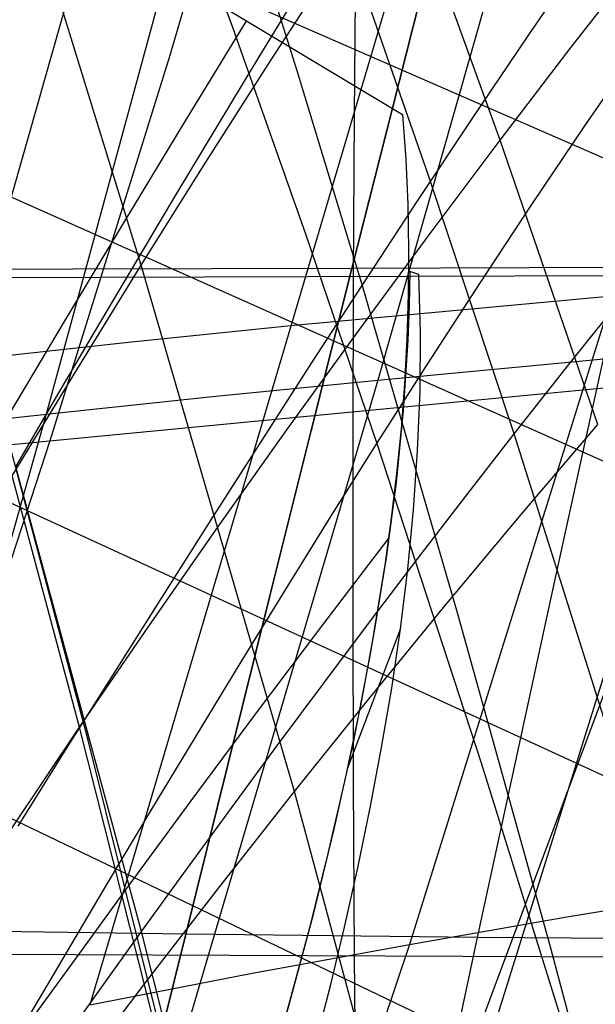
# Model space of a CAD drawing. Units: millimetres. Extents: x -250 to 250, y -79 to 68.
# Drawn here: x 70 to 76, y -15 to -4 of the extents above; entities that cross this region are included whole.
import ezdxf

# ---------------------------------------------------------------- set-up
doc = ezdxf.new("R2010")
doc.units = ezdxf.units.MM
doc.header["$MEASUREMENT"] = 0
doc.layers.add('Predefinito', color=7, linetype='Continuous', true_color=0x000000)

# ---------------------------------------------------------------- blocks, each defined once
blk = doc.blocks.new('Blocco 02')
at = {"layer": 'Predefinito'}
for p, q in [((73.3, -3.413, 160.044), (73.283, -5.176, 161.457)), ((73.3, -3.413, -160.044), (73.283, -5.176, -161.457)), ((73.709, -5.109, 159.623), (74.151, -3.365, 158.291)), ((73.709, -5.109, -159.623), (74.151, -3.365, -158.291)), ((74.151, -3.365, -158.291), (73.709, -5.109, -159.623)), ((74.151, -3.365, 158.291), (73.709, -5.109, 159.623)), ((73.259, -6.889, 160.891), (73.709, -5.109, 159.623)), ((73.259, -6.889, -160.891), (73.709, -5.109, -159.623)), ((73.709, -5.109, -159.623), (73.259, -6.889, -160.891)), ((73.709, -5.109, 159.623), (73.259, -6.889, 160.891)), ((73.283, -5.176, 161.457), (73.272, -6.979, 162.838)), ((73.283, -5.176, -161.457), (73.272, -6.979, -162.838)), ((70.134, -6.898, 160.683), (67.016, -6.904, 160.38)), ((70.134, -6.898, -160.683), (67.016, -6.904, -160.38)), ((73.259, -6.889, 160.891), (70.134, -6.898, 160.683)), ((73.259, -6.889, -160.891), (70.134, -6.898, -160.683)), ((72.802, -8.703, 162.098), (73.259, -6.889, 160.891)), ((72.802, -8.703, -162.098), (73.259, -6.889, -160.891)), ((73.259, -6.889, -160.891), (72.802, -8.703, -162.098)), ((73.259, -6.889, 160.891), (72.802, -8.703, 162.098)), ((76.297, -6.876, -161.006), (73.259, -6.889, -160.891)), ((76.297, -6.876, 161.006), (73.259, -6.889, 160.891)), ((76.295, -6.876, -161.006), (75.895, -8.697, -162.312)), ((76.295, -6.876, 161.006), (75.895, -8.697, 162.312)), ((66.176, -7.001, 162.931), (80.38, -6.952, 162.764)), ((66.176, -7.001, -162.931), (80.38, -6.952, -162.764)), ((73.272, -6.979, 162.838), (73.267, -8.822, 164.185)), ((73.272, -6.979, -162.838), (73.267, -8.822, -164.185)), ((75.895, -8.697, -162.312), (75.489, -10.555, -163.559)), ((75.895, -8.697, 162.312), (75.489, -10.555, 163.559)), ((72.34, -10.551, 163.243), (72.802, -8.703, 162.098)), ((72.34, -10.551, -163.243), (72.802, -8.703, -162.098)), ((72.802, -8.703, -162.098), (72.34, -10.551, -163.243)), ((72.802, -8.703, 162.098), (72.34, -10.551, 163.243)), ((73.267, -8.822, 164.185), (73.267, -10.705, 165.495)), ((73.267, -8.822, -164.185), (73.267, -10.705, -165.495)), ((71.871, -12.429, 164.327), (72.34, -10.551, 163.243)), ((71.871, -12.429, -164.327), (72.34, -10.551, -163.243)), ((72.34, -10.551, -163.243), (71.871, -12.429, -164.327)), ((72.34, -10.551, 163.243), (71.871, -12.429, 164.327)), ((75.489, -10.555, -163.559), (75.078, -12.448, -164.745)), ((75.489, -10.555, 163.559), (75.078, -12.448, 164.745)), ((73.267, -10.705, 165.495), (73.273, -12.625, 166.762)), ((73.267, -10.705, -165.495), (73.273, -12.625, -166.762)), ((71.397, -14.336, 165.35), (71.871, -12.429, 164.327)), ((71.397, -14.336, -165.35), (71.871, -12.429, -164.327)), ((71.871, -12.429, -164.327), (71.397, -14.336, -165.35)), ((71.871, -12.429, 164.327), (71.397, -14.336, 165.35)), ((75.078, -12.448, -164.745), (74.662, -14.373, -165.87)), ((75.078, -12.448, 164.745), (74.662, -14.373, 165.87)), ((73.273, -12.625, 166.762), (73.284, -14.58, 167.985)), ((73.273, -12.625, -166.762), (73.284, -14.58, -167.985)), ((71.397, -14.336, 165.35), (68.044, -14.289, 164.713)), ((71.397, -14.336, -165.35), (68.044, -14.289, -164.713)), ((70.919, -16.27, 166.314), (71.397, -14.336, 165.35)), ((70.919, -16.27, -166.314), (71.397, -14.336, -165.35)), ((71.397, -14.336, -165.35), (70.919, -16.27, -166.314)), ((71.397, -14.336, 165.35), (70.919, -16.27, 166.314)), ((74.663, -14.373, -165.87), (71.397, -14.336, -165.35)), ((74.663, -14.373, 165.87), (71.397, -14.336, 165.35)), ((74.662, -14.373, -165.87), (74.242, -16.328, -166.933)), ((74.662, -14.373, 165.87), (74.242, -16.328, 166.933)), ((77.943, -14.401, -166.29), (74.663, -14.373, -165.87)), ((77.943, -14.401, 166.29), (74.663, -14.373, 165.87)), ((66.196, -14.547, 167.522), (80.386, -14.607, 168.467)), ((66.196, -14.547, -167.522), (80.386, -14.607, -168.467)), ((73.284, -14.58, 167.985), (73.299, -16.568, 169.158)), ((73.284, -14.58, -167.985), (73.299, -16.568, -169.158))]:
    blk.add_line(p, q, dxfattribs=at)
blk = doc.blocks.new('Blocco 01')
at = {"layer": 'Predefinito'}
for p, q in [((71.209, 0.12, 236.166), (66.651, -15.887, 219.957)), ((71.209, 0.12, -236.166), (66.651, -15.887, -219.957)), ((74.853, 0.152, 235.081), (70.324, -15.126, 219.647)), ((74.853, 0.152, -235.081), (70.324, -15.126, -219.647)), ((78.469, 0.167, 233.919), (73.903, -14.452, 219.174)), ((78.469, 0.167, -233.919), (73.903, -14.452, -219.174)), ((72.154, 0, -239.361), (69.834, -8.517, -231.136)), ((72.154, 0, 239.361), (69.834, -8.517, 231.136)), ((75.866, 0, -238.211), (73.548, -8.137, -230.379)), ((75.866, 0, 238.211), (73.548, -8.137, 230.379)), ((66.352, -1.404, -151.982), (120.064, -24.877, -171.141)), ((66.352, -1.404, 151.982), (120.064, -24.877, 171.141)), ((74.918, -5.454, -158.932), (73.797, -2.35, -156.533)), ((74.918, -5.454, 158.932), (73.797, -2.35, 156.533)), ((75.715, -4.412, -158.188), (76.516, -3.385, -157.398)), ((75.715, -4.412, 158.188), (76.516, -3.385, 157.398)), ((72.347, -4.566, -158.102), (73.072, -3.45, -157.342)), ((72.347, -4.566, 158.102), (73.072, -3.45, 157.342)), ((70.9, -6.851, -159.484), (70.021, -4.009, -157.507)), ((70.9, -6.851, 159.484), (70.021, -4.009, 157.507)), ((65.355, -4.27, -153.93), (114.865, -26.319, -172.676)), ((65.355, -4.27, 153.93), (114.865, -26.319, 172.676)), ((74.918, -5.454, -158.932), (75.715, -4.412, -158.188)), ((74.918, -5.454, 158.932), (75.715, -4.412, 158.188)), ((71.624, -5.7, -158.816), (72.347, -4.566, -158.102)), ((71.624, -5.7, 158.816), (72.347, -4.566, 158.102)), ((74.125, -6.511, -159.628), (74.918, -5.454, -158.932)), ((74.125, -6.511, 159.628), (74.918, -5.454, 158.932)), ((76.013, -8.633, -161.288), (74.918, -5.454, -158.932)), ((76.013, -8.633, 161.288), (74.918, -5.454, 158.932)), ((70.9, -6.851, -159.484), (71.624, -5.7, -158.816)), ((70.9, -6.851, 159.484), (71.624, -5.7, 158.816)), ((73.336, -7.582, -160.278), (74.125, -6.511, -159.628)), ((73.336, -7.582, 160.278), (74.125, -6.511, 159.628)), ((70.177, -8.021, -160.106), (70.9, -6.851, -159.484)), ((70.177, -8.021, 160.106), (70.9, -6.851, 159.484)), ((72.614, -12.742, -163.381), (70.9, -6.851, -159.484)), ((72.614, -12.742, 163.381), (70.9, -6.851, 159.484)), ((64.347, -7.172, -155.6), (109.525, -27.936, -173.993)), ((64.347, -7.172, 155.6), (109.525, -27.936, 173.993)), ((72.612, -7.524, 227.426), (76.212, -7.19, 226.608)), ((72.612, -7.524, -227.426), (76.212, -7.19, -226.608)), ((70.792, -7.71, 227.791), (72.612, -7.524, 227.426)), ((70.792, -7.71, -227.791), (72.612, -7.524, -227.426)), ((72.55, -8.669, -160.884), (73.336, -7.582, -160.278)), ((72.55, -8.669, 160.884), (73.336, -7.582, 160.278)), ((68.952, -7.91, 228.125), (70.792, -7.71, 227.791)), ((68.952, -7.91, -228.125), (70.792, -7.71, -227.791)), ((73.548, -8.137, -230.379), (77.22, -7.794, -229.51)), ((73.548, -8.137, 230.379), (77.22, -7.794, 229.51)), ((77.22, -7.794, -229.51), (74.827, -15.44, -221.887)), ((77.22, -7.794, 229.51), (74.827, -15.44, 221.887)), ((69.455, -9.207, -160.683), (70.177, -8.021, -160.106)), ((69.455, -9.207, 160.683), (70.177, -8.021, 160.106)), ((73.548, -8.137, -230.379), (71.193, -16.125, -222.409)), ((73.548, -8.137, 230.379), (71.193, -16.125, 222.409)), ((71.698, -8.322, -230.772), (73.548, -8.137, -230.379)), ((71.698, -8.322, 230.772), (73.548, -8.137, 230.379)), ((69.834, -8.517, -231.136), (71.698, -8.322, -230.772)), ((69.834, -8.517, 231.136), (71.698, -8.322, 230.772)), ((69.834, -8.517, -231.136), (67.477, -16.887, -222.772)), ((69.834, -8.517, 231.136), (67.477, -16.887, 222.772)), ((67.955, -8.725, -231.467), (69.834, -8.517, -231.136)), ((67.955, -8.725, 231.467), (69.834, -8.517, 231.136)), ((71.766, -9.771, -161.445), (72.55, -8.669, -160.884)), ((71.766, -9.771, 161.445), (72.55, -8.669, 160.884)), ((75.154, -9.641, -161.876), (76.013, -8.633, -161.288)), ((75.154, -9.641, 161.876), (76.013, -8.633, 161.288)), ((70.209, -12.022, -162.439), (69.455, -9.207, -160.683)), ((70.209, -12.022, 162.439), (69.455, -9.207, 160.683)), ((74.301, -10.661, -162.42), (75.154, -9.641, -161.876)), ((74.301, -10.661, 162.42), (75.154, -9.641, 161.876)), ((70.986, -10.89, -161.964), (71.766, -9.771, -161.445)), ((70.986, -10.89, 161.964), (71.766, -9.771, 161.445)), ((63.33, -10.115, -157.002), (104.18, -29.686, -175.054)), ((63.33, -10.115, 157.002), (104.18, -29.686, 175.054)), ((73.455, -11.695, -162.922), (74.301, -10.661, -162.42)), ((73.455, -11.695, 162.922), (74.301, -10.661, 162.42)), ((70.209, -12.022, -162.439), (70.986, -10.89, -161.964)), ((70.209, -12.022, 162.439), (70.986, -10.89, 161.964)), ((72.614, -12.742, -163.381), (73.455, -11.695, -162.922)), ((72.614, -12.742, 163.381), (73.455, -11.695, 162.922)), ((69.438, -13.168, -162.871), (70.209, -12.022, -162.439)), ((69.438, -13.168, 162.871), (70.209, -12.022, 162.439)), ((72.372, -20.6, -167.566), (70.209, -12.022, -162.439)), ((72.372, -20.6, 167.566), (70.209, -12.022, 162.439)), ((71.779, -13.803, -163.8), (72.614, -12.742, -163.381)), ((71.779, -13.803, 163.8), (72.614, -12.742, 163.381)), ((74.232, -18.724, -167.127), (72.614, -12.742, -163.381)), ((74.232, -18.724, 167.127), (72.614, -12.742, 163.381)), ((70.95, -14.875, -164.178), (71.779, -13.803, -163.8)), ((70.95, -14.875, 164.178), (71.779, -13.803, 163.8)), ((75.665, -14.144, 218.883), (77.415, -13.85, 218.56)), ((75.665, -14.144, -218.883), (77.415, -13.85, -218.56)), ((73.903, -14.452, 219.174), (75.665, -14.144, 218.883)), ((73.903, -14.452, -219.174), (75.665, -14.144, -218.883)), ((73.903, -14.452, 219.174), (71.523, -21.489, 211.558)), ((73.903, -14.452, -219.174), (71.523, -21.489, -211.558)), ((72.123, -14.779, 219.429), (73.903, -14.452, 219.174)), ((72.123, -14.779, -219.429), (73.903, -14.452, -219.174)), ((70.324, -15.126, 219.647), (72.123, -14.779, 219.429)), ((70.324, -15.126, -219.647), (72.123, -14.779, -219.429)), ((70.129, -15.959, -164.515), (70.95, -14.875, -164.178)), ((70.129, -15.959, 164.515), (70.95, -14.875, 164.178))]:
    blk.add_line(p, q, dxfattribs=at)
blk = doc.blocks.new('FILE_STR_3D_02')
at = {"layer": 'Predefinito'}
blk.add_blockref('Blocco 01', (0, 0), dxfattribs=at)

msp = doc.modelspace()

# ---------------------------------------------------------------- linework, layer by layer
at = {"layer": 'Predefinito'}
for p, q in [((71.086, -1.916, -152.444), (71.923, -4.19, -154.239)), ((71.086, -1.916, 152.444), (71.923, -4.19, 154.239)), ((71.869, -2.293, -237.252), (71.217, -4.516, -235.189)), ((71.869, -2.293, 237.252), (71.217, -4.516, 235.189)), ((71.893, -2.3, -156.696), (72.643, -4.673, -158.493)), ((71.893, -2.3, 156.696), (72.643, -4.673, 158.493)), ((69.885, -2.799, -157.824), (73.712, -5.099, -159.615)), ((69.885, -2.799, 157.824), (73.712, -5.099, 159.615)), ((69.885, -2.799, -157.824), (73.712, -5.099, -159.615)), ((69.885, -2.799, 157.824), (73.712, -5.099, 159.615)), ((74.118, -5.86, -158.947), (73.136, -3.026, -156.84)), ((74.118, -5.86, 158.947), (73.136, -3.026, 156.84)), ((75.238, -4.276, -158.264), (75.87, -3.355, -157.544)), ((75.238, -4.276, 158.264), (75.87, -3.355, 157.544)), ((72.208, -4.541, -157.928), (72.67, -3.783, -157.396)), ((72.208, -4.541, 157.928), (72.67, -3.783, 157.396)), ((71.395, -5.235, -159.581), (72.08, -4.115, -158.846)), ((71.395, -5.235, 159.581), (72.08, -4.115, 158.846)), ((71.395, -5.235, -159.581), (72.08, -4.115, -158.846)), ((71.395, -5.235, 159.581), (72.08, -4.115, 158.846)), ((71.923, -4.19, -154.239), (72.74, -6.501, -155.991)), ((71.923, -4.19, 154.239), (72.74, -6.501, 155.991)), ((74.612, -5.204, -158.954), (75.238, -4.276, -158.264)), ((74.612, -5.204, 158.954), (75.238, -4.276, 158.264)), ((71.217, -4.516, -235.189), (69.875, -8.817, -230.937)), ((71.217, -4.516, 235.189), (69.875, -8.817, 230.937)), ((75.866, -5.293, -155.124), (76.465, -4.422, -154.408)), ((75.866, -5.293, 155.124), (76.465, -4.422, 154.408)), ((71.748, -5.301, -158.436), (72.208, -4.541, -157.928)), ((71.748, -5.301, 158.436), (72.208, -4.541, 157.928)), ((72.643, -4.673, -158.493), (73.373, -7.078, -160.245)), ((72.643, -4.673, 158.493), (73.373, -7.078, 160.245)), ((73.712, -5.099, -159.615), (73.824, -5.166, -159.668)), ((73.712, -5.099, 159.615), (73.824, -5.166, 159.668)), ((73.712, -5.099, -159.615), (73.824, -5.166, -159.668)), ((73.712, -5.099, 159.615), (73.824, -5.166, 159.668)), ((73.824, -5.166, -159.668), (73.861, -5.67, -160.026)), ((73.824, -5.166, 159.668), (73.861, -5.67, 160.026)), ((73.824, -5.166, -159.668), (73.861, -5.67, -160.026)), ((73.824, -5.166, 159.668), (73.861, -5.67, 160.026)), ((70.715, -6.358, -160.265), (71.395, -5.235, -159.581)), ((70.715, -6.358, 160.265), (71.395, -5.235, 159.581)), ((70.715, -6.358, -160.265), (71.395, -5.235, -159.581)), ((70.715, -6.358, 160.265), (71.395, -5.235, 159.581)), ((73.99, -6.138, -159.615), (74.612, -5.204, -158.954)), ((73.99, -6.138, 159.615), (74.612, -5.204, 158.954)), ((71.292, -6.061, -158.921), (71.748, -5.301, -158.436)), ((71.292, -6.061, 158.921), (71.748, -5.301, 158.436)), ((75.274, -6.172, -155.812), (75.866, -5.293, -155.124)), ((75.274, -6.172, 155.812), (75.866, -5.293, 155.124)), ((73.861, -5.67, -160.026), (73.884, -6.173, -160.378)), ((73.861, -5.67, 160.026), (73.884, -6.173, 160.378)), ((73.861, -5.67, -160.026), (73.884, -6.173, -160.378)), ((73.861, -5.67, 160.026), (73.884, -6.173, 160.378)), ((75.075, -8.739, -161), (74.118, -5.86, -158.947)), ((75.075, -8.739, 161), (74.118, -5.86, 158.947)), ((70.839, -6.822, -159.382), (71.292, -6.061, -158.921)), ((70.839, -6.822, 159.382), (71.292, -6.061, 158.921)), ((73.373, -7.078, -160.245), (73.99, -6.138, -159.615)), ((73.373, -7.078, 160.245), (73.99, -6.138, 159.615)), ((73.884, -6.173, -160.378), (73.893, -6.676, -160.724)), ((73.884, -6.173, 160.378), (73.893, -6.676, 160.724)), ((73.884, -6.173, -160.378), (73.893, -6.676, -160.724)), ((73.884, -6.173, 160.378), (73.893, -6.676, 160.724)), ((74.69, -7.058, -156.471), (75.274, -6.172, -155.812)), ((74.69, -7.058, 156.471), (75.274, -6.172, 155.812)), ((70.04, -7.482, -160.899), (70.715, -6.358, -160.265)), ((70.04, -7.482, 160.899), (70.715, -6.358, 160.265)), ((70.04, -7.482, -160.899), (70.715, -6.358, -160.265)), ((70.04, -7.482, 160.899), (70.715, -6.358, 160.265)), ((70.304, -12.167, -163.668), (68.822, -6.598, -160.199)), ((70.304, -12.167, 163.668), (68.822, -6.598, 160.199)), ((70.304, -12.167, -163.668), (68.822, -6.598, -160.199)), ((70.304, -12.167, 163.668), (68.822, -6.598, 160.199)), ((72.74, -6.501, -155.991), (73.539, -8.846, -157.704)), ((72.74, -6.501, 155.991), (73.539, -8.846, 157.704)), ((73.893, -6.676, -160.724), (73.89, -7.178, -161.065)), ((73.893, -6.676, 160.724), (73.89, -7.178, 161.065)), ((73.893, -6.676, -160.724), (73.89, -7.178, -161.065)), ((73.893, -6.676, 160.724), (73.89, -7.178, 161.065)), ((70.388, -7.583, -159.82), (70.839, -6.822, -159.382)), ((70.388, -7.583, 159.82), (70.839, -6.822, 159.382)), ((73.907, -6.923, -160.895), (73.9, -7.305, -161.153)), ((73.907, -6.923, 160.895), (73.9, -7.305, 161.153)), ((73.907, -6.923, -160.895), (73.9, -7.305, -161.153)), ((73.907, -6.923, 160.895), (73.9, -7.305, 161.153)), ((74.008, -6.957, -160.978), (73.907, -6.923, -160.895)), ((74.008, -6.957, 160.978), (73.907, -6.923, 160.895)), ((74.008, -6.957, -160.978), (73.907, -6.923, -160.895)), ((74.008, -6.957, 160.978), (73.907, -6.923, 160.895)), ((74.026, -7.608, -161.439), (74.008, -6.957, -160.978)), ((74.026, -7.608, 161.439), (74.008, -6.957, 160.978)), ((74.026, -7.608, -161.439), (74.008, -6.957, -160.978)), ((74.026, -7.608, 161.439), (74.008, -6.957, 160.978)), ((72.815, -7.936, -160.792), (73.373, -7.078, -160.245)), ((72.815, -7.936, 160.792), (73.373, -7.078, 160.245)), ((73.373, -7.078, -160.245), (74.437, -10.737, -162.797)), ((73.373, -7.078, 160.245), (74.437, -10.737, 162.797)), ((74.111, -7.95, -157.102), (74.69, -7.058, -156.471)), ((74.111, -7.95, 157.102), (74.69, -7.058, 156.471)), ((75.703, -7.943, -160.496), (76.34, -7.147, -159.966)), ((75.703, -7.943, 160.496), (76.34, -7.147, 159.966)), ((73.89, -7.178, -161.065), (73.874, -7.68, -161.401)), ((73.89, -7.178, 161.065), (73.874, -7.68, 161.401)), ((73.89, -7.178, -161.065), (73.874, -7.68, -161.401)), ((73.89, -7.178, 161.065), (73.874, -7.68, 161.401)), ((73.9, -7.305, -161.153), (73.886, -7.692, -161.411)), ((73.9, -7.305, 161.153), (73.886, -7.692, 161.411)), ((73.9, -7.305, -161.153), (73.886, -7.692, -161.411)), ((73.9, -7.305, 161.153), (73.886, -7.692, 161.411)), ((69.37, -8.606, -161.483), (70.04, -7.482, -160.899)), ((69.37, -8.606, 161.483), (70.04, -7.482, 160.899)), ((69.37, -8.606, -161.483), (70.04, -7.482, -160.899)), ((69.37, -8.606, 161.483), (70.04, -7.482, 160.899)), ((69.941, -8.345, -160.235), (70.388, -7.583, -159.82)), ((69.941, -8.345, 160.235), (70.388, -7.583, 159.82)), ((73.886, -7.692, -161.411), (73.834, -8.479, -161.925)), ((73.886, -7.692, 161.411), (73.834, -8.479, 161.925)), ((73.886, -7.692, -161.411), (73.834, -8.479, -161.925)), ((73.886, -7.692, 161.411), (73.834, -8.479, 161.925)), ((73.874, -7.68, -161.401), (73.846, -8.182, -161.731)), ((73.874, -7.68, 161.401), (73.846, -8.182, 161.731)), ((73.874, -7.68, -161.401), (73.846, -8.182, -161.731)), ((73.874, -7.68, 161.401), (73.846, -8.182, 161.731)), ((74.021, -8.264, -161.894), (74.026, -7.608, -161.439)), ((74.021, -8.264, 161.894), (74.026, -7.608, 161.439)), ((74.021, -8.264, -161.894), (74.026, -7.608, -161.439)), ((74.021, -8.264, 161.894), (74.026, -7.608, 161.439)), ((72.26, -8.797, -161.314), (72.815, -7.936, -160.792)), ((72.26, -8.797, 161.314), (72.815, -7.936, 160.792)), ((73.539, -8.846, -157.704), (74.111, -7.95, -157.102)), ((73.539, -8.846, 157.704), (74.111, -7.95, 157.102)), ((75.075, -8.739, -161), (75.703, -7.943, -160.496)), ((75.075, -8.739, 161), (75.703, -7.943, 160.496)), ((77.405, -8.099, -229.203), (71.624, -23.559, -213.388)), ((77.405, -8.099, 229.203), (71.624, -23.559, 213.388)), ((73.649, -8.456, -230.103), (77.405, -8.099, -229.203)), ((73.649, -8.456, 230.103), (77.405, -8.099, 229.203)), ((73.846, -8.182, -161.731), (73.808, -8.683, -162.055)), ((73.846, -8.182, 161.731), (73.808, -8.683, 162.055)), ((73.846, -8.182, -161.731), (73.808, -8.683, -162.055)), ((73.846, -8.182, 161.731), (73.808, -8.683, 162.055)), ((69.496, -9.107, -160.627), (69.941, -8.345, -160.235)), ((69.496, -9.107, 160.627), (69.941, -8.345, 160.235)), ((73.994, -8.925, -162.343), (74.021, -8.264, -161.894)), ((73.994, -8.925, 162.343), (74.021, -8.264, 161.894)), ((73.994, -8.925, -162.343), (74.021, -8.264, -161.894)), ((73.994, -8.925, 162.343), (74.021, -8.264, 161.894)), ((66.079, -9.181, -231.709), (73.649, -8.456, -230.103)), ((66.079, -9.181, 231.709), (73.649, -8.456, 230.103)), ((73.834, -8.479, -161.925), (73.754, -9.283, -162.436)), ((73.834, -8.479, 161.925), (73.754, -9.283, 162.436)), ((73.834, -8.479, -161.925), (73.754, -9.283, -162.436)), ((73.834, -8.479, 161.925), (73.754, -9.283, 162.436)), ((73.808, -8.683, -162.055), (73.759, -9.184, -162.373)), ((73.808, -8.683, 162.055), (73.759, -9.184, 162.373)), ((73.808, -8.683, -162.055), (73.759, -9.184, -162.373)), ((73.808, -8.683, 162.055), (73.759, -9.184, 162.373)), ((71.708, -9.661, -161.811), (72.26, -8.797, -161.314)), ((71.708, -9.661, 161.811), (72.26, -8.797, 161.314)), ((74.533, -9.437, -161.418), (75.075, -8.739, -161)), ((74.533, -9.437, 161.418), (75.075, -8.739, 161)), ((76.915, -14.572, -164.944), (75.075, -8.739, -161)), ((76.915, -14.572, 164.944), (75.075, -8.739, 161)), ((69.875, -8.817, -230.937), (64.386, -25.612, -213.565)), ((69.875, -8.817, 230.937), (64.386, -25.612, 213.565)), ((73.024, -9.664, -158.227), (73.539, -8.846, -157.704)), ((73.024, -9.664, 158.227), (73.539, -8.846, 157.704)), ((73.539, -8.846, -157.704), (74.706, -12.421, -160.208)), ((73.539, -8.846, 157.704), (74.706, -12.421, 160.208)), ((73.948, -9.588, -162.784), (73.994, -8.925, -162.343)), ((73.948, -9.588, 162.784), (73.994, -8.925, 162.343)), ((73.948, -9.588, -162.784), (73.994, -8.925, -162.343)), ((73.948, -9.588, 162.784), (73.994, -8.925, 162.343)), ((70.903, -14.308, -163.78), (69.496, -9.107, -160.627)), ((70.903, -14.308, 163.78), (69.496, -9.107, 160.627)), ((73.759, -9.184, -162.373), (73.699, -9.684, -162.686)), ((73.759, -9.184, 162.373), (73.699, -9.684, 162.686)), ((73.759, -9.184, -162.373), (73.699, -9.684, -162.686)), ((73.759, -9.184, 162.373), (73.699, -9.684, 162.686)), ((73.754, -9.283, -162.436), (73.646, -10.1, -162.941)), ((73.754, -9.283, 162.436), (73.646, -10.1, 162.941)), ((73.754, -9.283, -162.436), (73.646, -10.1, -162.941)), ((73.754, -9.283, 162.436), (73.646, -10.1, 162.941)), ((73.997, -10.134, -161.817), (74.533, -9.437, -161.418)), ((73.997, -10.134, 161.817), (74.533, -9.437, 161.418)), ((71.158, -10.526, -162.281), (71.708, -9.661, -161.811)), ((71.158, -10.526, 162.281), (71.708, -9.661, 161.811)), ((72.513, -10.485, -158.726), (73.024, -9.664, -158.227)), ((72.513, -10.485, 158.726), (73.024, -9.664, 158.227)), ((73.699, -9.684, -162.686), (73.631, -10.183, -162.992)), ((73.699, -9.684, 162.686), (73.631, -10.183, 162.992)), ((73.699, -9.684, -162.686), (73.631, -10.183, -162.992)), ((73.699, -9.684, 162.686), (73.631, -10.183, 162.992)), ((73.883, -10.253, -163.216), (73.948, -9.588, -162.784)), ((73.883, -10.253, 163.216), (73.948, -9.588, 162.784)), ((73.883, -10.253, -163.216), (73.948, -9.588, -162.784)), ((73.883, -10.253, 163.216), (73.948, -9.588, 162.784)), ((72.922, -10.89, -163.339), (73.674, -9.903, -162.823)), ((72.922, -10.89, 163.339), (73.674, -9.903, 162.823)), ((72.922, -10.89, -163.339), (73.674, -9.903, -162.823)), ((72.922, -10.89, 163.339), (73.674, -9.903, 162.823)), ((73.467, -10.831, -162.194), (73.997, -10.134, -161.817)), ((73.467, -10.831, 162.194), (73.997, -10.134, 161.817)), ((73.646, -10.1, -162.941), (73.513, -10.926, -163.437)), ((73.646, -10.1, 162.941), (73.513, -10.926, 163.437)), ((73.646, -10.1, -162.941), (73.513, -10.926, -163.437)), ((73.646, -10.1, 162.941), (73.513, -10.926, 163.437)), ((73.631, -10.183, -162.992), (73.468, -11.18, -163.587)), ((73.631, -10.183, 162.992), (73.468, -11.18, 163.587)), ((73.631, -10.183, -162.992), (73.468, -11.18, -163.587)), ((73.631, -10.183, 162.992), (73.468, -11.18, 163.587)), ((73.801, -10.919, -163.638), (73.883, -10.253, -163.216)), ((73.801, -10.919, 163.638), (73.883, -10.253, 163.216)), ((73.801, -10.919, -163.638), (73.883, -10.253, -163.216)), ((73.801, -10.919, 163.638), (73.883, -10.253, 163.216)), ((70.61, -11.393, -162.726), (71.158, -10.526, -162.281)), ((70.61, -11.393, 162.726), (71.158, -10.526, 162.281)), ((72.007, -11.308, -159.201), (72.513, -10.485, -158.726)), ((72.007, -11.308, 159.201), (72.513, -10.485, 158.726)), ((74.437, -10.737, -162.797), (75.471, -14.448, -165.267)), ((74.437, -10.737, 162.797), (75.471, -14.448, 165.267)), ((72.179, -11.876, -163.815), (72.922, -10.89, -163.339)), ((72.179, -11.876, 163.815), (72.922, -10.89, 163.339)), ((72.179, -11.876, -163.815), (72.922, -10.89, -163.339)), ((72.179, -11.876, 163.815), (72.922, -10.89, 163.339)), ((72.943, -11.528, -162.551), (73.467, -10.831, -162.194)), ((72.943, -11.528, 162.551), (73.467, -10.831, 162.194)), ((73.801, -10.918, -163.639), (73.209, -12.479, -164.327)), ((73.801, -10.918, 163.639), (73.209, -12.479, 164.327)), ((73.801, -10.918, -163.639), (73.209, -12.479, -164.327)), ((73.801, -10.918, 163.639), (73.209, -12.479, 164.327)), ((73.513, -10.926, -163.437), (73.359, -11.76, -163.922)), ((73.513, -10.926, 163.437), (73.359, -11.76, 163.922)), ((73.513, -10.926, -163.437), (73.359, -11.76, -163.922)), ((73.513, -10.926, 163.437), (73.359, -11.76, 163.922)), ((73.704, -11.585, -164.05), (73.801, -10.919, -163.638)), ((73.704, -11.585, 164.05), (73.801, -10.919, 163.638)), ((73.704, -11.585, -164.05), (73.801, -10.919, -163.638)), ((73.704, -11.585, 164.05), (73.801, -10.919, 163.638)), ((73.468, -11.18, -163.587), (73.275, -12.173, -164.156)), ((73.468, -11.18, 163.587), (73.275, -12.173, 164.156)), ((73.468, -11.18, -163.587), (73.275, -12.173, -164.156)), ((73.468, -11.18, 163.587), (73.275, -12.173, 164.156)), ((71.506, -12.132, -159.653), (72.007, -11.308, -159.201)), ((71.506, -12.132, 159.653), (72.007, -11.308, 159.201)), ((70.064, -12.261, -163.144), (70.61, -11.393, -162.726)), ((70.064, -12.261, 163.144), (70.61, -11.393, 162.726)), ((72.425, -12.224, -162.889), (72.943, -11.528, -162.551)), ((72.425, -12.224, 162.889), (72.943, -11.528, 162.551)), ((73.591, -12.249, -164.449), (73.704, -11.585, -164.05)), ((73.591, -12.249, 164.449), (73.704, -11.585, 164.05)), ((73.591, -12.249, -164.449), (73.704, -11.585, -164.05)), ((73.591, -12.249, 164.449), (73.704, -11.585, 164.05)), ((73.359, -11.76, -163.922), (73.183, -12.597, -164.392)), ((73.359, -11.76, 163.922), (73.183, -12.597, 164.392)), ((73.359, -11.76, -163.922), (73.183, -12.597, -164.392)), ((73.359, -11.76, 163.922), (73.183, -12.597, 164.392)), ((71.447, -12.861, -164.251), (72.179, -11.876, -163.815)), ((71.447, -12.861, 164.251), (72.179, -11.876, 163.815)), ((71.447, -12.861, -164.251), (72.179, -11.876, -163.815)), ((71.447, -12.861, 164.251), (72.179, -11.876, 163.815)), ((71.721, -17.857, -166.964), (70.304, -12.167, -163.668)), ((71.721, -17.857, 166.964), (70.304, -12.167, 163.668)), ((71.721, -17.857, -166.964), (70.304, -12.167, -163.668)), ((71.721, -17.857, 166.964), (70.304, -12.167, 163.668)), ((71.008, -12.957, -160.079), (71.506, -12.132, -159.653)), ((71.008, -12.957, 160.079), (71.506, -12.132, 159.653)), ((71.912, -12.919, -163.206), (72.425, -12.224, -162.889)), ((71.912, -12.919, 163.206), (72.425, -12.224, 162.889)), ((73.275, -12.173, -164.156), (73.056, -13.163, -164.701)), ((73.275, -12.173, 164.156), (73.056, -13.163, 164.701)), ((73.275, -12.173, -164.156), (73.056, -13.163, -164.701)), ((73.275, -12.173, 164.156), (73.056, -13.163, 164.701)), ((69.52, -13.13, -163.536), (70.064, -12.261, -163.144)), ((69.52, -13.13, 163.536), (70.064, -12.261, 163.144)), ((73.464, -12.924, -164.843), (73.591, -12.249, -164.449)), ((73.464, -12.924, 164.843), (73.591, -12.249, 164.449)), ((73.464, -12.924, -164.843), (73.591, -12.249, -164.449)), ((73.464, -12.924, 164.843), (73.591, -12.249, 164.449)), ((74.706, -12.421, -160.208), (75.841, -16.055, -162.642)), ((74.706, -12.421, 160.208), (75.841, -16.055, 162.642)), ((73.183, -12.597, -164.392), (72.99, -13.435, -164.847)), ((73.183, -12.597, 164.392), (72.99, -13.435, 164.847)), ((73.183, -12.597, -164.392), (72.99, -13.435, -164.847)), ((73.183, -12.597, 164.392), (72.99, -13.435, 164.847)), ((70.723, -13.844, -164.647), (71.447, -12.861, -164.251)), ((70.723, -13.844, 164.647), (71.447, -12.861, 164.251)), ((70.723, -13.844, -164.647), (71.447, -12.861, -164.251)), ((70.723, -13.844, 164.647), (71.447, -12.861, 164.251)), ((70.514, -13.783, -160.481), (71.008, -12.957, -160.079)), ((70.514, -13.783, 160.481), (71.008, -12.957, 160.079)), ((71.405, -13.614, -163.503), (71.912, -12.919, -163.206)), ((71.405, -13.614, 163.503), (71.912, -12.919, 163.206)), ((73.326, -13.593, -165.223), (73.464, -12.924, -164.843)), ((73.326, -13.593, 165.223), (73.464, -12.924, 164.843)), ((73.326, -13.593, -165.223), (73.464, -12.924, -164.843)), ((73.326, -13.593, 165.223), (73.464, -12.924, 164.843)), ((73.056, -13.163, -164.701), (72.819, -14.131, -165.21)), ((73.056, -13.163, 164.701), (72.819, -14.131, 165.21)), ((73.056, -13.163, -164.701), (72.819, -14.131, -165.21)), ((73.056, -13.163, 164.701), (72.819, -14.131, 165.21)), ((72.99, -13.435, -164.847), (72.778, -14.282, -165.288)), ((72.99, -13.435, 164.847), (72.778, -14.282, 165.288)), ((72.99, -13.435, -164.847), (72.778, -14.282, -165.288)), ((72.99, -13.435, 164.847), (72.778, -14.282, 165.288)), ((70.903, -14.308, -163.78), (71.405, -13.614, -163.503)), ((70.903, -14.308, 163.78), (71.405, -13.614, 163.503)), ((73.177, -14.257, -165.589), (73.326, -13.593, -165.223)), ((73.177, -14.257, 165.589), (73.326, -13.593, 165.223)), ((73.177, -14.257, -165.589), (73.326, -13.593, -165.223)), ((73.177, -14.257, 165.589), (73.326, -13.593, 165.223)), ((70.025, -14.61, -160.859), (70.514, -13.783, -160.481)), ((70.025, -14.61, 160.859), (70.514, -13.783, 160.481)), ((70.21, -14.548, -164.907), (70.723, -13.844, -164.647)), ((70.21, -14.548, 164.907), (70.723, -13.844, 164.647)), ((70.21, -14.548, -164.907), (70.723, -13.844, -164.647)), ((70.21, -14.548, 164.907), (70.723, -13.844, 164.647)), ((72.819, -14.131, -165.21), (72.565, -15.086, -165.691)), ((72.819, -14.131, 165.21), (72.565, -15.086, 165.691)), ((72.819, -14.131, -165.21), (72.565, -15.086, -165.691)), ((72.819, -14.131, 165.21), (72.565, -15.086, 165.691)), ((70.406, -15, -164.037), (70.903, -14.308, -163.78)), ((70.406, -15, 164.037), (70.903, -14.308, 163.78)), ((75.695, -33.296, -174.498), (70.903, -14.308, -163.78)), ((75.695, -33.296, 174.498), (70.903, -14.308, 163.78)), ((72.778, -14.282, -165.288), (72.552, -15.121, -165.708)), ((72.778, -14.282, 165.288), (72.552, -15.121, 165.708)), ((72.778, -14.282, -165.288), (72.552, -15.121, -165.708)), ((72.778, -14.282, 165.288), (72.552, -15.121, 165.708)), ((73.02, -14.915, -165.941), (73.177, -14.257, -165.589)), ((73.02, -14.915, 165.941), (73.177, -14.257, 165.589)), ((73.02, -14.915, -165.941), (73.177, -14.257, -165.589)), ((73.02, -14.915, 165.941), (73.177, -14.257, 165.589)), ((75.471, -14.448, -165.267), (77.473, -21.984, -170.007)), ((75.471, -14.448, 165.267), (77.473, -21.984, 170.007)), ((69.538, -15.435, -161.212), (70.025, -14.61, -160.859)), ((69.538, -15.435, 161.212), (70.025, -14.61, 160.859)), ((69.701, -15.251, -165.148), (70.21, -14.548, -164.907)), ((69.701, -15.251, 165.148), (70.21, -14.548, 164.907)), ((69.701, -15.251, -165.148), (70.21, -14.548, -164.907)), ((69.701, -15.251, 165.148), (70.21, -14.548, 164.907)), ((72.681, -16.216, -166.608), (73.02, -14.915, -165.941)), ((72.681, -16.216, 166.608), (73.02, -14.915, 165.941)), ((72.681, -16.216, -166.608), (73.02, -14.915, -165.941)), ((72.681, -16.216, 166.608), (73.02, -14.915, 165.941)), ((69.914, -15.691, -164.276), (70.406, -15, -164.037)), ((69.914, -15.691, 164.276), (70.406, -15, 164.037)), ((72.565, -15.086, -165.691), (72.297, -16.027, -166.144)), ((72.565, -15.086, 165.691), (72.297, -16.027, 166.144)), ((72.565, -15.086, -165.691), (72.297, -16.027, -166.144)), ((72.565, -15.086, 165.691), (72.297, -16.027, 166.144)), ((72.552, -15.121, -165.708), (72.315, -15.95, -166.106)), ((72.552, -15.121, 165.708), (72.315, -15.95, 166.106)), ((72.552, -15.121, -165.708), (72.315, -15.95, -166.106)), ((72.552, -15.121, 165.708), (72.315, -15.95, 166.106))]:
    msp.add_line(p, q, dxfattribs=at)

# ---------------------------------------------------------------- block references
for name in ['Blocco 02', 'FILE_STR_3D_02']:
    msp.add_blockref(name, (0, 0), dxfattribs=at)

doc.saveas('drawing.dxf')
